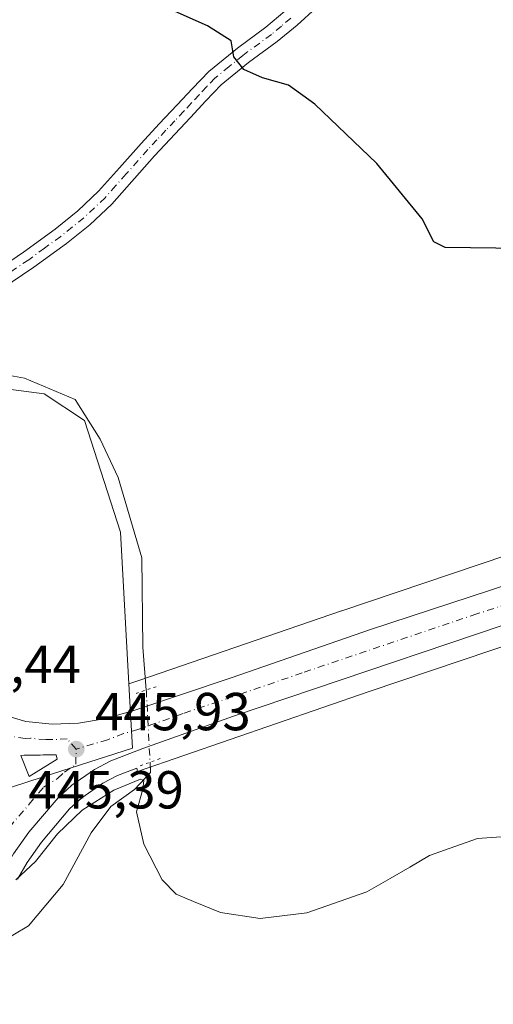
# Model space of a CAD drawing. Units: metres. Extents: x 549625 to 553066, y 4705475 to 4707815.
# Drawn here: x 552676 to 552765, y 4707325 to 4707510 of the extents above; entities that cross this region are included whole.
import ezdxf

# ---------------------------------------------------------------- set-up
doc = ezdxf.new("R2010")
doc.units = ezdxf.units.M
doc.header["$MEASUREMENT"] = 0
doc.linetypes.add('DGN Style 4', pattern=[2.6384748266838614, 1.318413404963828, -0.6592067024819142, 0.001648016756204785, -0.6592067024819142])
doc.linetypes.add('DGN Style 5', pattern=[1.1536117293433497, 0.4944050268614355, -0.6592067024819142])
for name, color, linetype, lineweight in [('Camino Cxs', 7, 'Continuous', 0), ('Camino eje', 30, 'DGN Style 4', 13), ('Carretera de calzada única Cxs', 7, 'Continuous', 13), ('Carretera de calzada única eje', 7, 'DGN Style 4', 0), ('Corriente natural lineal', 142, 'Continuous', 13), ('Corriente natural lineal oculto', 9, 'DGN Style 4', 13), ('Cultivos herbáceos CxS', 92, 'Continuous', 0), ('Curva de nivel maestra', 30, 'Continuous', 30), ('Curva de nivel normal', 30, 'Continuous', 0), ('Isleta de vial', 135, 'Continuous', 13), ('Núcleo urbano CxS', 7, 'Continuous', 0), ('Pastizal CxS', 92, 'Continuous', 0), ('Puente esquema', 1, 'DGN Style 5', 0), ('Punto de cota en terreno', 7, 'Continuous', 0), ('Rótulo de punto de cota en terreno', 7, 'Continuous', 0)]:
    doc.layers.add(name, color=color, linetype=linetype, lineweight=lineweight)
doc.styles.add('Style-Arial', font='txt')

# ---------------------------------------------------------------- blocks, each defined once
blk = doc.blocks.new('*U8')
at = {"layer": 'Núcleo urbano CxS', "color": 7, "linetype": 'Continuous', "lineweight": 0}
blk.add_polyline3d([(552617.8236999996, 4707551.2817, 446.6742999999988), (552651.1511000004, 4707441.9911, 446.3929000000062), (552651.9581000004, 4707441.4705, 446.3959999999934), (552652.0811000001, 4707441.5855, 446.4048999999941), (552660.3759000005, 4707442.138499999, 446.6178000000073), (552680.9423000002, 4707439.4553, 446.4925999999978), (552688.5037000002, 4707434.462300001, 446.2632000000012), (552695.2461000001, 4707413.576500001, 446.3543999999966), (552696.8339, 4707385.122099999, 446.4100999999937), (552697.2008999996, 4707378.541300001, 446.3263000000007), (552697.5037000002, 4707373.116000001, 446.2323000000034), (552686.0263, 4707369.414100001, 445.9060000000027), (552680.4057, 4707367.601299999, 445.7890000000043), (552667.2786999998, 4707363.367500001, 445.8108999999968), (552645.9959000004, 4707356.5033, 445.0678000000044), (552546.3375000004, 4707324.3617, 446.0124000000069), (552521.5154999997, 4707316.358100001, 446.559699999998), (552386.8032999998, 4707271.1591, 446.9187999999995), (552376.9641000004, 4707298.3443, 447.2651999999944), (552357.7575000003, 4707310.407500001, 448.2768000000069), (552326.8195000002, 4707329.839500001, 448.7675000000018), (552299.9650999998, 4707346.706700001, 448.8944999999949)], dxfattribs=at)
blk = doc.blocks.new('*U20')
at = {"layer": 'Cultivos herbáceos CxS', "color": 92, "linetype": 'Continuous', "lineweight": 0}
blk.add_polyline3d([(552675.9287999999, 4707348.574100001, 445.1383999999962), (552677.7414999995, 4707351.6689, 445.2639999999956), (552680.4826999997, 4707355.52, 445.3947000000044), (552685.7296000002, 4707361.7393, 445.6410000000033), (552687.9899000004, 4707363.8135, 445.7345999999961), (552691.9170000004, 4707366.5485, 445.879700000005), (552694.6662, 4707367.9813, 445.9888999999966), (552698.2984999996, 4707369.379000001, 446.0157000000036), (552698.4318000004, 4707368.751900001, 445.9695000000065), (552741.8592999997, 4707383.685500001, 447.5102000000043), (552896.4146999996, 4707435.796700001, 447.0813000000053)], dxfattribs=at)
blk = doc.blocks.new('*U21')
at = {"layer": 'Núcleo urbano CxS', "color": 7, "linetype": 'Continuous', "lineweight": 0}
for points in [[(552546.3375000004, 4707324.3617, 446.0124000000069), (552645.9959000004, 4707356.5033, 445.0678000000044), (552667.2786999998, 4707363.367500001, 445.8108999999968), (552680.4057, 4707367.601299999, 445.7890000000043), (552686.0263, 4707369.414100001, 445.9060000000027), (552697.5037000002, 4707373.116000001, 446.2323000000034), (552697.2008999996, 4707378.541300001, 446.3263000000007), (552696.8339, 4707385.122099999, 446.4100999999937), (552698.7203000002, 4707385.7707, 446.3245000000024), (552736.6789999995, 4707398.8237, 447.9845999999961), (552736.7040999997, 4707398.832400001, 447.9856), (552736.7081000004, 4707398.833799999, 447.985799999995), (552736.7122, 4707398.835200001, 447.9860000000045), (552736.7244999995, 4707398.839299999, 447.9864999999991), (552891.2923999997, 4707450.954500001, 446.5430999999954)], [(552896.4146999996, 4707435.796700001, 447.0813000000053), (552741.8592999997, 4707383.685500001, 447.5102000000043), (552698.4318000004, 4707368.751900001, 445.9695000000065), (552698.2984999996, 4707369.379000001, 446.0157000000036), (552694.6662, 4707367.9813, 445.9888999999966), (552691.9170000004, 4707366.5485, 445.879700000005), (552687.9899000004, 4707363.8135, 445.7345999999961), (552685.7296000002, 4707361.7393, 445.6410000000033), (552680.4826999997, 4707355.52, 445.3947000000044), (552677.7414999995, 4707351.6689, 445.2639999999956), (552675.9287999999, 4707348.574100001, 445.1383999999962)]]:
    blk.add_polyline3d(points, dxfattribs=at)
blk = doc.blocks.new('5PATER')
at = {"layer": 'Pastizal CxS', "linetype": 'Continuous', "lineweight": 0}
h = blk.add_hatch(color=51, dxfattribs=at)
edge = h.paths.add_edge_path()
edge.add_ellipse((0, 0), major_axis=(-0.1095731443231308, -0.1110710700762829), ratio=0.9994222409660322, start_angle=0, end_angle=360)
blk = doc.blocks.new('*U24')
at = {"layer": 'Carretera de calzada única Cxs', "color": 7, "linetype": 'Continuous', "lineweight": 13}
for points in [[(552781.9301000005, 4707401.1801, 449.0283999999957), (552716.4301000005, 4707379.100099999, 447.3466999999946), (552699.4600999998, 4707373.040100001, 446.9824999999983), (552693.4301000005, 4707370.720100001, 446.2571999999927), (552690.3601000002, 4707369.120100001, 446.0470999999961), (552686.1101000002, 4707366.1601, 445.8687999999966), (552683.5601000004, 4707363.8201, 445.7666000000027), (552678.1101000002, 4707357.360099999, 445.5007999999943), (552675.2200999996, 4707353.300100001, 445.4734000000026), (552673.3400999998, 4707350.090100001, 445.2844999999944), (552670.4600999998, 4707346.880100001, 445.1441999999952), (552667.0000999998, 4707344.300100001, 445.0562999999966), (552663.1001000004, 4707342.460100001, 444.9084000000003), (552658.9101, 4707341.4301, 444.8098000000027), (552654.6001000004, 4707341.2601, 444.7304000000004), (552650.3400999998, 4707341.940099999, 444.6888000000035), (552637.8400999998, 4707344.940099999, 444.6708999999974), (552633.5401, 4707345.450099999, 444.6634999999952), (552629.2100999998, 4707345.540100001, 444.6345000000001), (552622.7500999998, 4707344.9101, 444.5800000000018), (552609.2401000002, 4707341.6501, 444.6497999999993), (552571.8400999998, 4707328.790100001, 445.2023999999947), (552506.2801000001, 4707306.4101, 446.6974999999948)], [(552667.1201, 4707381.1801, 446.1003000000055), (552677.5201000003, 4707378.110099999, 445.9942000000011), (552682.4501, 4707377.5801, 445.9928999999975), (552687.3701, 4707377.780099999, 446.1143000000012), (552692.2200999996, 4707378.600099999, 446.2540000000009), (552695.6001000004, 4707379.540100001, 446.3196999999927), (552697.5800999999, 4707380.100099999, 446.335699999996), (552715.9801000003, 4707386.2601, 446.9242999999988), (552742.1201, 4707395.290100001, 447.8628000000026), (552779.6501000002, 4707407.640100001, 448.4487999999984)]]:
    blk.add_polyline3d(points, dxfattribs=at)
blk.add_polyline3d([(552676.5800999999, 4707371.7401, 445.7951999999932), (552678.1401000004, 4707367.800100001, 445.7716999999975), (552683.3701, 4707371.040100001, 445.9146000000038), (552683.1901000004, 4707371.860099999, 445.928700000004), (552677.1801000005, 4707371.7601, 445.8056999999972)], close=True, dxfattribs=at)

msp = doc.modelspace()

# ---------------------------------------------------------------- linework, layer by layer
at = {"layer": 'Camino Cxs', "color": 7, "linetype": 'Continuous', "lineweight": 0}
for points in [[(552671.0800999999, 4707461.9101, 447.0081999999966), (552677.0800999999, 4707465.970100001, 447.0475000000006), (552683.0301000001, 4707470.3101, 447.1725000000006), (552687.2600999996, 4707473.710100001, 447.3877000000066), (552691.1401000004, 4707477.380100001, 447.5718999999954), (552695.0701000001, 4707481.800100001, 447.7969000000012), (552699.1201, 4707486.360099999, 448.1855000000069), (552702.5201000003, 4707489.9901, 448.5657999999967), (552705.8901000004, 4707493.5701, 448.9168000000063), (552708.7500999998, 4707496.640100001, 449.2470999999932), (552711.7901, 4707499.8301, 449.6279000000068), (552717.1501000002, 4707504.190099999, 450.6413999999932), (552722.5100999996, 4707508.100099999, 450.8684999999969), (552726.0800999999, 4707511.110099999, 451.2033999999985)], [(552671.0800999999, 4707461.9101, 447.0081999999966), (552677.0800999999, 4707465.970100001, 447.0475000000006), (552683.0301000001, 4707470.3101, 447.1725000000006), (552687.2600999996, 4707473.710100001, 447.3877000000066), (552691.1401000004, 4707477.380100001, 447.5718999999954), (552695.0701000001, 4707481.800100001, 447.7969000000012), (552699.1201, 4707486.360099999, 448.1855000000069), (552702.5201000003, 4707489.9901, 448.5657999999967), (552705.8901000004, 4707493.5701, 448.9168000000063), (552708.7500999998, 4707496.640100001, 449.2470999999932), (552711.7901, 4707499.8301, 449.6279000000068), (552717.1501000002, 4707504.190099999, 450.6413999999932), (552722.5100999996, 4707508.100099999, 450.8684999999969), (552726.0800999999, 4707511.110099999, 451.2033999999985)], [(552731.9401000004, 4707511.7401, 451.3212000000058), (552728.3300999999, 4707508.520099999, 450.9735999999976), (552724.6300999997, 4707505.4101, 450.6763000000064), (552719.2401000002, 4707501.4801, 450.422000000006), (552714.1201, 4707497.3101, 449.7051999999967), (552711.2500999998, 4707494.290100001, 449.4060000000027), (552708.3901000004, 4707491.2301, 448.9842999999965), (552701.6501000002, 4707484.050100001, 448.2483000000066), (552693.6101000002, 4707474.9901, 447.5950000000012), (552689.5201000003, 4707471.120100001, 447.3662999999942), (552685.1101000002, 4707467.5801, 447.2223999999987), (552679.0500999996, 4707463.170100001, 447.045499999993), (552672.8501000004, 4707458.970100001, 446.9076999999961)], [(552731.9401000004, 4707511.7401, 451.3212000000058), (552728.3300999999, 4707508.520099999, 450.9735999999976), (552724.6300999997, 4707505.4101, 450.6763000000064), (552719.2401000002, 4707501.4801, 450.422000000006), (552714.1201, 4707497.3101, 449.7051999999967), (552711.2500999998, 4707494.290100001, 449.4060000000027), (552708.3901000004, 4707491.2301, 448.9842999999965), (552701.6501000002, 4707484.050100001, 448.2483000000066), (552693.6101000002, 4707474.9901, 447.5950000000012), (552689.5201000003, 4707471.120100001, 447.3662999999942), (552685.1101000002, 4707467.5801, 447.2223999999987), (552679.0500999996, 4707463.170100001, 447.045499999993), (552672.8501000004, 4707458.970100001, 446.9076999999961)]]:
    msp.add_polyline3d(points, dxfattribs=at)
at = {"layer": 'Camino eje', "color": 30, "linetype": 'DGN Style 4', "lineweight": 13}
msp.add_polyline3d([(552727.2050999999, 4707509.815099999, 451.1116999999941), (552725.4200999998, 4707508.3101, 450.9260000000068), (552723.5701000001, 4707506.755100001, 450.7783000000054), (552718.1951000001, 4707502.835100001, 450.5967999999993), (552715.6350999996, 4707500.7501, 450.1202999999951), (552712.9550999999, 4707498.5701, 449.6826000000001), (552711.4351000004, 4707496.975099999, 449.4992000000057), (552710.0000999998, 4707495.465100001, 449.3260000000009), (552708.5701000001, 4707493.9301, 449.1506999999983), (552707.1401000004, 4707492.4001, 448.9732999999979), (552705.4550999999, 4707490.6051, 448.7384000000021), (552703.7701000003, 4707488.815099999, 448.5834999999934), (552702.0850999998, 4707487.020099999, 448.4520000000048), (552700.3850999996, 4707485.2051, 448.2372999999934), (552696.3501000004, 4707480.6601, 447.8858999999939), (552694.3850999996, 4707478.450099999, 447.7437999999966), (552692.3750999998, 4707476.1851, 447.6428000000015), (552688.3901000004, 4707472.415100001, 447.4674999999989), (552684.0701000001, 4707468.9451, 447.2304000000004), (552681.0401, 4707466.7401, 447.1763999999966), (552678.0651000004, 4707464.5701, 447.084400000007), (552671.9650999998, 4707460.440099999, 446.991599999994)], dxfattribs=at)
at = {"layer": 'Carretera de calzada única Cxs', "color": 7, "linetype": 'Continuous', "lineweight": 13, "extrusion": (0.002041489559162247, -0.005156069781463535, 0.9999846235141762), "elevation": -22697.46536614096, "flags": 128}
msp.add_lwpolyline([(552674.5182803778, 4707317.282946413), (552676.078325103, 4707313.34289404)], dxfattribs=at)
at = {"layer": 'Carretera de calzada única Cxs', "color": 7, "linetype": 'Continuous', "lineweight": 13}
for points in [[(552663.6101000002, 4707382.9301, 445.7314999999944), (552667.1201, 4707381.1801, 446.1003000000055), (552677.5201000003, 4707378.110099999, 445.9942000000011), (552682.4501, 4707377.5801, 445.9928999999975), (552687.3701, 4707377.780099999, 446.1143000000012), (552692.2200999996, 4707378.600099999, 446.2540000000009), (552695.6001000004, 4707379.540100001, 446.3196999999927), (552697.5800999999, 4707380.100099999, 446.335699999996), (552715.9801000003, 4707386.2601, 446.9242999999988), (552742.1201, 4707395.290100001, 447.8628000000026), (552779.6501000002, 4707407.640100001, 448.4487999999984), (552807.9801000003, 4707417.6501, 448.5967999999993), (552830.8701, 4707424.950099999, 448.5497999999934), (552919.0800999999, 4707455.270099999, 446.9256000000024), (552963.1501000002, 4707470.3201, 447.0488999999943), (552995.2001, 4707481.140100001, 447.8867999999929), (553010.7701000003, 4707486.4001, 448.2384000000021), (553034.6801000005, 4707494.4301, 450.0792999999976), (553049.3650000002, 4707499.204100001, 451.3456000000006)], [(552781.9301000005, 4707401.1801, 449.0283999999957), (552716.4301000005, 4707379.100099999, 447.3466999999946), (552699.4600999998, 4707373.040100001, 446.9824999999983), (552693.4301000005, 4707370.720100001, 446.2571999999927), (552690.3601000002, 4707369.120100001, 446.0470999999961), (552686.1101000002, 4707366.1601, 445.8687999999966), (552683.5601000004, 4707363.8201, 445.7666000000027), (552678.1101000002, 4707357.360099999, 445.5007999999943), (552675.2200999996, 4707353.300100001, 445.4734000000026), (552673.3400999998, 4707350.090100001, 445.2844999999944), (552670.4600999998, 4707346.880100001, 445.1441999999952), (552667.0000999998, 4707344.300100001, 445.0562999999966), (552663.1001000004, 4707342.460100001, 444.9084000000003), (552658.9101, 4707341.4301, 444.8098000000027), (552654.6001000004, 4707341.2601, 444.7304000000004), (552650.3400999998, 4707341.940099999, 444.6888000000035), (552637.8400999998, 4707344.940099999, 444.6708999999974), (552633.5401, 4707345.450099999, 444.6634999999952), (552629.2100999998, 4707345.540100001, 444.6345000000001), (552622.7500999998, 4707344.9101, 444.5800000000018), (552609.2401000002, 4707341.6501, 444.6497999999993), (552571.8400999998, 4707328.790100001, 445.2023999999947), (552506.2801000001, 4707306.4101, 446.6974999999948)], [(552678.1401000004, 4707367.800100001, 445.7716999999975), (552683.3701, 4707371.040100001, 445.9146000000038), (552683.1901000004, 4707371.860099999, 445.928700000004), (552682.5900999998, 4707371.850099999, 445.9174000000058), (552681.9901000002, 4707371.840100001, 445.9048999999941), (552680.7901, 4707371.8202, 445.8797999999952), (552680.1901000004, 4707371.8102, 445.8671999999933), (552679.5800999999, 4707371.800100001, 445.8545000000013), (552678.9801000003, 4707371.790100001, 445.8418999999994), (552677.7801000001, 4707371.770099999, 445.8169999999955), (552677.1801000005, 4707371.7601, 445.8056999999972), (552676.5800999999, 4707371.7401, 445.7951999999932)]]:
    msp.add_polyline3d(points, dxfattribs=at)
at = {"layer": 'Carretera de calzada única eje', "color": 7, "linetype": 'DGN Style 4', "lineweight": 0}
for points in [[(552878.4660999998, 4707437.690099999, 447.6552999999985), (552831.9501, 4707421.700099999, 448.4327999999951), (552809.0701000001, 4707414.4001, 448.5292999999947), (552794.9001000002, 4707409.4001, 448.547900000005), (552780.7901, 4707404.4101, 448.5776000000042), (552762.0201000003, 4707398.2301, 448.1741000000038), (552729.2701000003, 4707387.190099999, 447.3974000000017), (552716.2001, 4707382.6801, 446.9928000000073), (552707.0000999998, 4707379.600099999, 446.6466999999975), (552698.5201000003, 4707376.5701, 446.4628999999986), (552695.8400999998, 4707375.8201, 446.3224999999948), (552692.8201000001, 4707374.6601, 446.1929999999993), (552686.9700999996, 4707372.920100001, 446.0176999999967)], [(552686.9700999996, 4707372.920100001, 446.0176999999967), (552685.2801000001, 4707374.8201, 446.0155999999988), (552682.5950999996, 4707374.715100001, 445.9584999999934), (552681.2401000002, 4707374.692500001, 445.9373999999953), (552678.4001000002, 4707374.950099999, 445.9012999999978), (552677.4250999996, 4707374.932499999, 445.8861999999936), (552669.5201000003, 4707376.0001, 445.7403999999952)], [(552674.4301000005, 4707358.270099999, 445.4922999999981), (552678.1300999997, 4707362.5801, 445.6089999999967), (552680.8501000004, 4707365.8101, 445.758600000001), (552683.4700999996, 4707367.4301, 445.8399000000064), (552684.7401000002, 4707368.600099999, 445.891499999998), (552686.8601000002, 4707370.0801, 445.963699999993), (552686.9700999996, 4707372.920100001, 446.0176999999967)]]:
    msp.add_polyline3d(points, dxfattribs=at)
at = {"layer": 'Corriente natural lineal', "color": 142, "linetype": 'Continuous', "lineweight": 13}
for points in [[(552655.4044000005, 4707446.4132, 446.626900000003), (552656.2873999998, 4707446.0032, 446.6352999999945), (552668.9874, 4707443.886600001, 446.4094000000041), (552677.2424, 4707442.404899999, 446.2369000000036), (552686.7674000004, 4707438.383199999, 446.2397999999957), (552691.4241000004, 4707430.9749, 446.1429000000062), (552694.8108000001, 4707423.778200001, 446.1833000000043), (552699.2558000004, 4707408.7498, 446.4649000000064), (552699.4675000003, 4707392.028100001, 446.4792000000016), (552700.0859000003, 4707383.988600001, 446.1462000000029)], [(552700.7955999998, 4707370.465299999, 446.0415000000066), (552700.8962000003, 4707368.533100001, 445.8619999999937), (552697.8799999999, 4707365.358100001, 445.6209999999992), (552693.4349999996, 4707362.1831, 445.2853999999934), (552689.7836999996, 4707357.261800001, 444.7565000000032), (552684.5449000001, 4707347.578000001, 444.3368999999948), (552678.0362, 4707339.7993, 443.9719999999944), (552669.1462000003, 4707334.560500001, 444.0121999999974), (552659.9386, 4707329.321699999, 443.5783999999985), (552653.2710999995, 4707323.765500001, 443.402900000001), (552648.1911000004, 4707315.828000001, 443.4278000000049), (552645.8098999998, 4707307.8904, 443.1049000000058), (552646.6036, 4707300.270400001, 442.3503999999957), (552648.9848999997, 4707295.507900001, 441.9575999999943), (552648.3443, 4707293.4091, 441.9331999999995)]]:
    msp.add_polyline3d(points, dxfattribs=at)
at = {"layer": 'Corriente natural lineal oculto', "color": 9, "linetype": 'DGN Style 4', "lineweight": 13, "extrusion": (0.7717928406254462, 0.03558818605753279, 0.6348773835729536), "elevation": 594380.474673384, "flags": 128}
msp.add_lwpolyline([(4676928.928901656, -487841.4142503837), (4676928.71286576, -487841.4247342882), (4676915.387265306, -487841.5497645573)], dxfattribs=at)
at = {"layer": 'Cultivos herbáceos CxS', "color": 92, "linetype": 'Continuous', "lineweight": 0}
for points in [[(552582.1624999996, 4707811.9023, 452.2057999999961), (552582.6672999999, 4707810.265900001, 452.1790000000037), (552583.3844999997, 4707802.221100001, 452.1209999999992), (552587.0878999997, 4707788.520099999, 451.8295999999973), (552588.4064999997, 4707778.849500001, 451.6300000000047), (552589.0745000001, 4707768.240900001, 451.3110000000015), (552588.5707, 4707757.914899999, 451.0433000000049), (552587.6123000003, 4707751.7993, 451.1147000000056), (552585.1139000002, 4707740.1787, 450.9116000000067), (552580.0105, 4707729.8201, 450.6402999999991), (552588.8460999997, 4707700.328299999, 449.5017999999982), (552621.3652999997, 4707672.753699999, 448.6582000000053), (552622.9631000003, 4707645.572699999, 447.9692000000068), (552607.3532999996, 4707606.373299999, 447.4021000000066), (552617.8236999996, 4707551.2817, 446.6742999999988), (552651.1511000004, 4707441.9911, 446.3929000000062), (552651.9581000004, 4707441.4705, 446.3959999999934), (552652.0811000001, 4707441.5855, 446.4048999999941), (552660.3759000005, 4707442.138499999, 446.6178000000073), (552680.9423000002, 4707439.4553, 446.4925999999978), (552688.5037000002, 4707434.462300001, 446.2632000000012), (552695.2461000001, 4707413.576500001, 446.3543999999966), (552696.8339, 4707385.122099999, 446.4100999999937)], [(552891.2923999997, 4707450.954500001, 446.5430999999954), (552736.7244999995, 4707398.839299999, 447.9864999999991), (552736.7122, 4707398.835200001, 447.9860000000045), (552736.7081000004, 4707398.833799999, 447.985799999995), (552736.7040999997, 4707398.832400001, 447.9856), (552736.6789999995, 4707398.8237, 447.9845999999961), (552698.7203000002, 4707385.7707, 446.3245000000024), (552696.8339, 4707385.122099999, 446.4100999999937), (552695.2461000001, 4707413.576500001, 446.3543999999966), (552688.5037000002, 4707434.462300001, 446.2632000000012), (552680.9423000002, 4707439.4553, 446.4925999999978), (552660.3759000005, 4707442.138499999, 446.6178000000073), (552652.0811000001, 4707441.5855, 446.4048999999941), (552651.9581000004, 4707441.4705, 446.3959999999934), (552651.1511000004, 4707441.9911, 446.3929000000062), (552617.8236999996, 4707551.2817, 446.6742999999988)], [(553049.3261000002, 4707504.3224, 449.8372999999993), (553047.3098999998, 4707503.7805, 449.5970999999991), (553046.8202999998, 4707503.631899999, 449.5195999999996), (552891.2923999997, 4707450.954500001, 446.5430999999954), (552736.7244999995, 4707398.839299999, 447.9864999999991), (552736.7122, 4707398.835200001, 447.9860000000045), (552736.7081000004, 4707398.833799999, 447.985799999995), (552736.7040999997, 4707398.832400001, 447.9856), (552736.6789999995, 4707398.8237, 447.9845999999961), (552698.7203000002, 4707385.7707, 446.3245000000024), (552696.8339, 4707385.122099999, 446.4100999999937)], [(552896.4146999996, 4707435.796700001, 447.0813000000053), (552741.8592999997, 4707383.685500001, 447.5102000000043), (552698.4318000004, 4707368.751900001, 445.9695000000065), (552698.2984999996, 4707369.379000001, 446.0157000000036), (552694.6662, 4707367.9813, 445.9888999999966), (552691.9170000004, 4707366.5485, 445.879700000005), (552687.9899000004, 4707363.8135, 445.7345999999961), (552685.7296000002, 4707361.7393, 445.6410000000033), (552680.4826999997, 4707355.52, 445.3947000000044), (552677.7414999995, 4707351.6689, 445.2639999999956), (552675.9287999999, 4707348.574100001, 445.1383999999962)]]:
    msp.add_polyline3d(points, dxfattribs=at)
at = {"layer": 'Curva de nivel maestra', "color": 30, "linetype": 'Continuous', "lineweight": 30, "elevation": 450, "flags": 128}
msp.add_lwpolyline([(552770.3600000005, 4707466.690099999), (552756.0700000003, 4707466.860099999), (552753.9600000001, 4707467.920100001), (552751.8099999996, 4707472.2501), (552743.2599999999, 4707482.600099999), (552731.7000000002, 4707493.720100001), (552726.7300000004, 4707497.2601), (552721.8799999999, 4707498.640100001), (552718.3399999999, 4707500.210100001), (552716.5199999996, 4707502.530099999), (552716.0099999999, 4707505.5701), (552711.5700000003, 4707508.350099999), (552693.6799999997, 4707516.380100001)], dxfattribs=at)
at = {"layer": 'Curva de nivel normal', "color": 30, "linetype": 'Continuous', "lineweight": 0, "elevation": 445, "flags": 128}
msp.add_lwpolyline([(552773.6399999997, 4707357.0001), (552762.1799999997, 4707356.200099999), (552755.9800000004, 4707354.0001), (552753.1399999997, 4707353.0101), (552749.4699999997, 4707350.790100001), (552745.7999999998, 4707348.720100001), (552741.4000000004, 4707346.170100001), (552730.1799999997, 4707342.2601), (552721.4000000004, 4707341.190099999), (552714, 4707342.340100001), (552708.9400000004, 4707344.4001), (552705.7100000001, 4707345.7301), (552703.0599999996, 4707348.470100001), (552699.6200000001, 4707355.1501), (552698.25, 4707361.200099999), (552699.4500000002, 4707365.440099999), (552699.6399999997, 4707367.0601), (552699.0199999996, 4707367.270099999), (552694.0300000003, 4707365.2601), (552688.0899999999, 4707361.460100001), (552683.4800000004, 4707357.0601), (552679.3399999999, 4707351.9001), (552675.6299999999, 4707348.440099999)], dxfattribs=at)
at = {"layer": 'Isleta de vial', "color": 135, "linetype": 'Continuous', "lineweight": 13}
msp.add_polyline3d([(552678.1401000004, 4707367.800100001, 445.7716999999975), (552683.3701, 4707371.040100001, 445.9146000000038), (552683.1901000004, 4707371.860099999, 445.928700000004), (552682.5900999998, 4707371.850099999, 445.9174000000058), (552681.9901000002, 4707371.840100001, 445.9048999999941), (552680.7901, 4707371.8201, 445.879700000005), (552680.1901000004, 4707371.8101, 445.8671999999933), (552679.5800999999, 4707371.800100001, 445.8545000000013), (552678.9801000003, 4707371.790100001, 445.8418999999994), (552677.7801000001, 4707371.770099999, 445.8169999999955), (552677.1801000005, 4707371.7601, 445.8056999999972), (552676.5800999999, 4707371.7401, 445.7951999999932), (552678.1401000004, 4707367.800100001, 445.7716999999975)], dxfattribs=at)
at = {"layer": 'Núcleo urbano CxS', "color": 7, "linetype": 'Continuous', "lineweight": 0}
for points in [[(552582.1624999996, 4707811.9023, 452.2057999999961), (552582.6672999999, 4707810.265900001, 452.1790000000037), (552583.3844999997, 4707802.221100001, 452.1209999999992), (552587.0878999997, 4707788.520099999, 451.8295999999973), (552588.4064999997, 4707778.849500001, 451.6300000000047), (552589.0745000001, 4707768.240900001, 451.3110000000015), (552588.5707, 4707757.914899999, 451.0433000000049), (552587.6123000003, 4707751.7993, 451.1147000000056), (552585.1139000002, 4707740.1787, 450.9116000000067), (552580.0105, 4707729.8201, 450.6402999999991), (552588.8460999997, 4707700.328299999, 449.5017999999982), (552621.3652999997, 4707672.753699999, 448.6582000000053), (552622.9631000003, 4707645.572699999, 447.9692000000068), (552607.3532999996, 4707606.373299999, 447.4021000000066), (552617.8236999996, 4707551.2817, 446.6742999999988), (552651.1511000004, 4707441.9911, 446.3929000000062), (552651.9581000004, 4707441.4705, 446.3959999999934), (552652.0811000001, 4707441.5855, 446.4048999999941), (552660.3759000005, 4707442.138499999, 446.6178000000073), (552680.9423000002, 4707439.4553, 446.4925999999978), (552688.5037000002, 4707434.462300001, 446.2632000000012), (552695.2461000001, 4707413.576500001, 446.3543999999966), (552696.8339, 4707385.122099999, 446.4100999999937)], [(553049.3261000002, 4707504.3224, 449.8372999999993), (553047.3098999998, 4707503.7805, 449.5970999999991), (553046.8202999998, 4707503.631899999, 449.5195999999996), (552891.2923999997, 4707450.954500001, 446.5430999999954), (552736.7244999995, 4707398.839299999, 447.9864999999991), (552736.7122, 4707398.835200001, 447.9860000000045), (552736.7081000004, 4707398.833799999, 447.985799999995), (552736.7040999997, 4707398.832400001, 447.9856), (552736.6789999995, 4707398.8237, 447.9845999999961), (552698.7203000002, 4707385.7707, 446.3245000000024), (552696.8339, 4707385.122099999, 446.4100999999937)], [(552896.4146999996, 4707435.796700001, 447.0813000000053), (552741.8592999997, 4707383.685500001, 447.5102000000043), (552698.4318000004, 4707368.751900001, 445.9695000000065), (552698.2984999996, 4707369.379000001, 446.0157000000036), (552694.6662, 4707367.9813, 445.9888999999966), (552691.9170000004, 4707366.5485, 445.879700000005), (552687.9899000004, 4707363.8135, 445.7345999999961), (552685.7296000002, 4707361.7393, 445.6410000000033), (552680.4826999997, 4707355.52, 445.3947000000044), (552677.7414999995, 4707351.6689, 445.2639999999956), (552675.9287999999, 4707348.574100001, 445.1383999999962)], [(552696.8339, 4707385.122099999, 446.4100999999937), (552697.2008999996, 4707378.541300001, 446.3263000000007), (552697.5037000002, 4707373.116000001, 446.2323000000034), (552686.0263, 4707369.414100001, 445.9060000000027), (552680.4057, 4707367.601299999, 445.7890000000043), (552667.2786999998, 4707363.367500001, 445.8108999999968), (552645.9959000004, 4707356.5033, 445.0678000000044), (552546.3375000004, 4707324.3617, 446.0124000000069)], [(552696.8339, 4707385.122099999, 446.4100999999937), (552697.2008999996, 4707378.541300001, 446.3263000000007), (552697.5037000002, 4707373.116000001, 446.2323000000034), (552686.0263, 4707369.414100001, 445.9060000000027), (552680.4057, 4707367.601299999, 445.7890000000043), (552667.2786999998, 4707363.367500001, 445.8108999999968), (552645.9959000004, 4707356.5033, 445.0678000000044), (552546.3375000004, 4707324.3617, 446.0124000000069)]]:
    msp.add_polyline3d(points, dxfattribs=at)
at = {"layer": 'Puente esquema', "color": 1, "linetype": 'DGN Style 5', "lineweight": 0, "extrusion": (0.003437419803601214, 0.001150821071987076, 0.9999934298563936), "elevation": 7763.513626729961, "flags": 128}
msp.add_lwpolyline([(552693.3899469055, 4707377.536485802), (552697.1830743391, 4707378.806386644)], dxfattribs=at)
at = {"layer": 'Puente esquema', "color": 1, "linetype": 'DGN Style 5', "lineweight": 0, "extrusion": (-0.2702397992842894, -0.09650294085569487, 0.9579444834065225), "elevation": -603207.1313127133, "flags": 128}
msp.add_lwpolyline([(-4247312.496314692, 2015267.029096224), (-4247312.496314692, 2015262.853508207)], dxfattribs=at)

# ---------------------------------------------------------------- block references
at = {"layer": 'Carretera de calzada única Cxs', "color": 7, "linetype": 'Continuous', "lineweight": 13}
msp.add_blockref('*U24', (0, 0), dxfattribs=at)
at = {"layer": 'Cultivos herbáceos CxS', "color": 92, "linetype": 'Continuous', "lineweight": 0}
msp.add_blockref('*U20', (0, 0), dxfattribs=at)
at = {"layer": 'Núcleo urbano CxS', "color": 7, "linetype": 'Continuous', "lineweight": 0}
for name in ['*U8', '*U21']:
    msp.add_blockref(name, (0, 0), dxfattribs=at)
at = {"layer": 'Punto de cota en terreno', "color": 7, "linetype": 'Continuous', "lineweight": 0, "xscale": 10, "yscale": 10, "zscale": 10}
msp.add_blockref('5PATER', (552686.9800000004, 4707372.92, 445.929999999993), dxfattribs=at)

# ---------------------------------------------------------------- texts
at = {"layer": 'Rótulo de punto de cota en terreno', "color": 7, "linetype": 'Continuous', "lineweight": 0, "style": 'Style-Arial'}
for s, p in [('445,44', (552658.6677999999, 4707385.277799999)), ('445,93', (552690.5077999998, 4707376.447799999)), ('445,39', (552677.9677999998, 4707361.797800001))]:
    msp.add_text(s, height=7.000000000000002, dxfattribs=at).set_placement(p)

doc.saveas('drawing.dxf')
